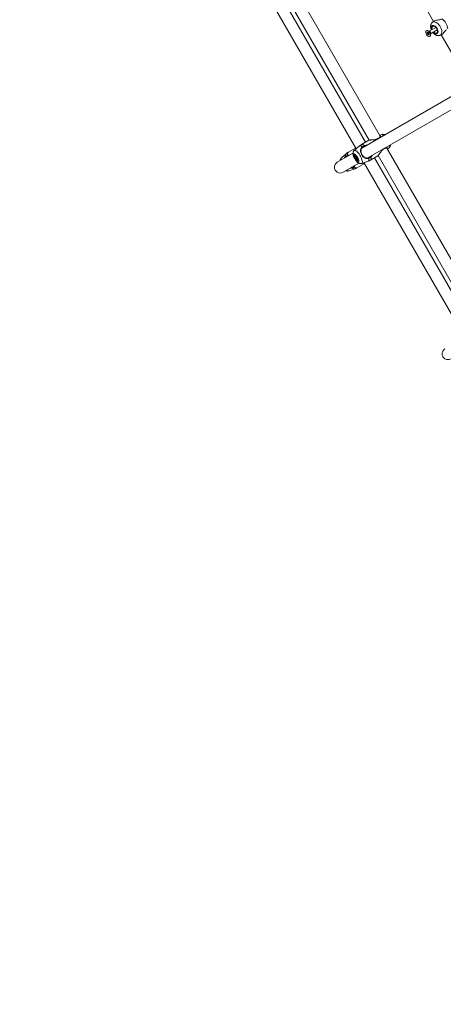
# Model space of a CAD drawing. Units: millimetres. Extents: x -5.9 to 42, y 0 to 29.8.
# Drawn here: x 8.2 to 8.9, y 12 to 13.9 of the extents above; entities that cross this region are included whole.
import ezdxf

# ---------------------------------------------------------------- set-up
doc = ezdxf.new("R2010")
doc.units = ezdxf.units.MM
doc.layers.add('LE_NORM', color=179, linetype='Continuous', lineweight=50)
doc.styles.add('SLDTEXTSTYLE0', font='TXT', dxfattribs={"width": 0.605})
doc.dimstyles.new('SLDDIMSTYLE0', dxfattribs={"dimtxt": 0.35, "dimasz": 0.3, "dimexe": 0, "dimexo": 0.0625, "dimgap": 0.0875, "dimtad": 1, "dimlfac": 75, "dimrnd": 1e-09, "dimzin": 12, "dimdsep": 46, "dimtxsty": 'SLDTEXTSTYLE0', "dimsah": 1, "dimcen": 0.09, "dimadec": 0, "dimazin": 3, "dimtfac": 1, "dimtofl": 0, "dimtmove": 0, "dimatfit": 3, "dimfxl": 0, "dimfrac": 2, "dimtolj": 1, "dimtzin": 12, "dimarcsym": 0})
doc.dimstyles.new('SLDDIMSTYLE2', dxfattribs={"dimtxt": 0.35, "dimasz": 0.3, "dimexe": 0, "dimexo": 0.0625, "dimgap": 0.0875, "dimtad": 1, "dimdec": 4, "dimlfac": 75, "dimzin": 12, "dimdsep": 46, "dimtxsty": 'SLDTEXTSTYLE0', "dimsah": 1, "dimcen": 0.09, "dimazin": 3, "dimtfac": 1, "dimtofl": 0, "dimtmove": 0, "dimatfit": 3, "dimfxl": 0, "dimfrac": 2, "dimtolj": 1, "dimtzin": 12, "dimarcsym": 0})

# ---------------------------------------------------------------- blocks, each defined once
blk = doc.blocks.new('_D')
at = {"layer": 'LE_NORM', "color": 7}
for p, q in [((2.4433, 15.2817), (2.4433, 4.6413)), ((16.2279, 12.9139), (16.2279, 4.6413)), ((16.2279, 4.7403), (2.4433, 4.7403))]:
    blk.add_line(p, q, dxfattribs=at)
for points in [[(2.4433, 4.7403), (2.7433, 4.6403), (2.7433, 4.8403)], [(16.2279, 4.7403), (15.9279, 4.8403), (15.9279, 4.6403)]]:
    blk.add_solid(points, dxfattribs=at)
at = {"layer": 'LE_NORM', "color": 7, "insert": (8.8972, 5.1915), "char_height": 0.35, "attachment_point": 1, "style": 'SLDTEXTSTYLE0'}
blk.add_mtext('1034', dxfattribs=at)
blk = doc.blocks.new('_D_3')
at = {"layer": 'LE_NORM', "color": 7}
for p, q in [((4.3376, 16.399), (1.2867, 14.6376)), ((1.3725, 14.6871), (6.4645, 5.8676)), ((12.5033, 9.3542), (6.3787, 5.8181))]:
    blk.add_line(p, q, dxfattribs=at)
for points in [[(1.3725, 14.6871), (1.4359, 14.3773), (1.6091, 14.4773)], [(6.4645, 5.8676), (6.4011, 6.1774), (6.2279, 6.0774)]]:
    blk.add_solid(points, dxfattribs=at)
at = {"layer": 'LE_NORM', "color": 7, "insert": (4.1448, 10.7878), "char_height": 0.35, "attachment_point": 1, "rotation": 300, "style": 'SLDTEXTSTYLE0'}
blk.add_mtext('764', dxfattribs=at)
blk = doc.blocks.new('_D_6')
at = {"layer": 'LE_NORM', "color": 7}
for p, q in [((7.8895, 21.5864), (17.0009, 21.4923)), ((16.7715, 8.8716), (16.9019, 21.4933)), ((10.2058, 8.9394), (16.8706, 8.8706))]:
    blk.add_line(p, q, dxfattribs=at)
for points in [[(16.9019, 21.4933), (16.7988, 21.1943), (16.9988, 21.1923)], [(16.7715, 8.8716), (16.8746, 9.1705), (16.6746, 9.1726)]]:
    blk.add_solid(points, dxfattribs=at)
at = {"layer": 'LE_NORM', "color": 7, "insert": (16.3822, 14.8583), "char_height": 0.35, "attachment_point": 1, "rotation": 89.4083, "style": 'SLDTEXTSTYLE0'}
blk.add_mtext('947', dxfattribs=at)
blk = doc.blocks.new('_D_7')
at = {"layer": 'LE_NORM', "color": 7}
for p, q in [((7.9126, 24.7858), (17.8089, 24.7858)), ((10.2058, 8.9394), (17.7267, 8.8617))]:
    blk.add_line(p, q, dxfattribs=at)
blk.add_arc((-1524.0716, 24.7858), 1541.7815, 359.4082553, 0, dxfattribs=at)
for points in [[(17.7099, 24.7858), (17.6099, 24.4858), (17.8099, 24.4858)], [(17.6277, 8.8628), (17.7307, 9.1617), (17.5307, 9.1638)]]:
    blk.add_solid(points, dxfattribs=at)
at = {"layer": 'LE_NORM', "color": 7, "insert": (17.2359, 16.388), "char_height": 0.35, "attachment_point": 1, "rotation": 89.7041, "style": 'SLDTEXTSTYLE0'}
blk.add_mtext('1147', dxfattribs=at)
blk = doc.blocks.new('_D_14')
at = {"layer": 'LE_NORM', "color": 7}
for p, q in [((4.4501, 15.2762), (4.4501, 5.4094)), ((13.6153, 12.9139), (13.6153, 5.4094)), ((4.4501, 5.5085), (13.6153, 5.5085))]:
    blk.add_line(p, q, dxfattribs=at)
for points in [[(4.4501, 5.5085), (4.7501, 5.4085), (4.7501, 5.6085)], [(13.6153, 5.5085), (13.3153, 5.6085), (13.3153, 5.4085)]]:
    blk.add_solid(points, dxfattribs=at)
at = {"layer": 'LE_NORM', "color": 7, "insert": (8.7038, 5.9597), "char_height": 0.35, "attachment_point": 1, "style": 'SLDTEXTSTYLE0'}
blk.add_mtext('687', dxfattribs=at)

msp = doc.modelspace()

# ---------------------------------------------------------------- linework, layer by layer
at = {"color": 7, "linetype": 'Continuous', "lineweight": 18}
for p, q in [((8.8255352, 13.6493239), (8.6381509, 13.9738832)), ((8.5955019, 13.9468426), (8.7807903, 13.6259137)), ((8.7982879, 13.6382735), (8.6149546, 13.9558161)), ((8.6216232, 13.9598433), (8.8051084, 13.6420376)), ((8.8724154, 13.9531586), (8.9246824, 13.8626294)), ((8.9245563, 13.8625774), (8.9223165, 13.8605437)), ((8.9136247, 13.8415049), (8.9144686, 13.8419922)), ((8.9166372, 13.8441409), (8.9145952, 13.8453047)), ((8.9164988, 13.8393109), (8.9159793, 13.839011)), ((8.9164796, 13.8392998), (8.9161448, 13.8396071)), ((8.9287649, 13.8515526), (8.9163387, 13.8443783)), ((8.9190692, 13.8375555), (8.9190823, 13.8399058)), ((8.9191387, 13.8395286), (8.9315649, 13.8467029)), ((8.9289278, 13.8516267), (8.9287649, 13.8515526)), ((8.9315649, 13.8467029), (8.9317105, 13.8468069)), ((8.9361273, 13.8366228), (8.9390353, 13.8375543)), ((8.9390821, 13.8376885), (8.9930601, 13.7441959)), ((9.0384209, 13.7699861), (8.7916689, 13.6275237)), ((8.8023758, 13.6090717), (9.04913, 13.7515354)), ((8.8287014, 13.6526307), (8.8254965, 13.651498)), ((8.8044819, 13.6418496), (8.790967, 13.6340467)), ((8.818239, 13.6438495), (8.8175995, 13.6436398)), ((8.8182518, 13.6438213), (8.8182496, 13.64382)), ((8.7749009, 13.6178428), (8.7458613, 13.6010767)), ((8.7628512, 13.6172849), (8.7536197, 13.609257)), ((8.7796795, 13.6275299), (8.7667417, 13.6200602)), ((8.7871184, 13.6313252), (8.7773905, 13.6230064)), ((8.8295213, 13.6236939), (8.8297572, 13.6238977)), ((8.8297407, 13.6239209), (8.8297392, 13.6239201)), ((8.8330601, 13.6265443), (8.8330667, 13.626548)), ((9.0255352, 13.3029138), (8.8381509, 13.627473)), ((8.8390557, 13.6259059), (8.8396657, 13.626142)), ((8.8399399, 13.6262955), (8.8425951, 13.6285661)), ((8.756528, 13.5826015), (8.785734, 13.5994636)), ((8.7665125, 13.6129997), (8.765506, 13.6129387)), ((8.7768328, 13.6101118), (8.7773299, 13.6104661)), ((8.7769093, 13.610156), (8.7768328, 13.6101118)), ((8.7769093, 13.610156), (8.7774398, 13.6105296)), ((8.7777244, 13.6147211), (8.7772057, 13.6143543)), ((8.7774398, 13.6105296), (8.7773299, 13.6104661)), ((8.7778654, 13.6135378), (8.7774072, 13.6132137)), ((8.7774431, 13.6103601), (8.7779385, 13.6107552)), ((8.7774893, 13.6095501), (8.7775195, 13.6095718)), ((8.7774893, 13.6095501), (8.77778, 13.6091211)), ((8.7779589, 13.6091424), (8.77778, 13.6091211)), ((8.7785838, 13.6105605), (8.7785414, 13.6103595)), ((8.7794392, 13.6140097), (8.7789205, 13.6136429)), ((8.778989, 13.607522), (8.7789454, 13.6072458)), ((8.7789454, 13.6072458), (8.7793027, 13.6066144)), ((8.7794167, 13.6111839), (8.7791857, 13.6110206)), ((8.7793027, 13.6066144), (8.779575, 13.6067391)), ((8.7794658, 13.6067042), (8.7793027, 13.6066144)), ((8.7793411, 13.6110682), (8.7794518, 13.6111431)), ((8.7793978, 13.6112312), (8.7793942, 13.6111681)), ((8.7798717, 13.6050696), (8.7804298, 13.6053244)), ((8.7798717, 13.6050696), (8.7799494, 13.6051144)), ((8.7799494, 13.6051144), (8.7805397, 13.6053879)), ((8.7800014, 13.6078872), (8.7801057, 13.6079496)), ((8.7804298, 13.6053244), (8.7805397, 13.6053879)), ((8.7806768, 13.6091534), (8.7808476, 13.6092652)), ((8.7815754, 13.6104253), (8.7821528, 13.6107222)), ((8.7815896, 13.6089624), (8.7821667, 13.6092282)), ((8.7816255, 13.606056), (8.7817656, 13.6061512)), ((8.7821601, 13.6080749), (8.7822712, 13.6081492)), ((8.7824855, 13.6075112), (8.7821601, 13.6080749)), ((8.7825423, 13.6087335), (8.7822369, 13.6085175)), ((8.7823276, 13.6085135), (8.7825522, 13.6086703)), ((8.7824855, 13.6075112), (8.7826639, 13.6075972)), ((8.7831068, 13.6092527), (8.782588, 13.6088859)), ((8.7826024, 13.6048098), (8.7828251, 13.6044242)), ((8.782634, 13.6049962), (8.7829915, 13.604377)), ((8.7826381, 13.6060844), (8.7830439, 13.6062942)), ((8.7828251, 13.6044242), (8.7829372, 13.6044711)), ((8.7828667, 13.6075747), (8.7832444, 13.6077487)), ((8.7829915, 13.604377), (8.7836236, 13.6047419)), ((8.7829915, 13.604377), (8.7835532, 13.6046339)), ((8.7829941, 13.6077234), (8.7830904, 13.6077681)), ((8.7836104, 13.6071635), (8.7830917, 13.6067967)), ((8.7834127, 13.6084198), (8.7832226, 13.6082854)), ((8.7833848, 13.6049569), (8.7839209, 13.6053182)), ((8.7833848, 13.6049569), (8.7836236, 13.6047419)), ((8.7834083, 13.5911927), (8.7963461, 13.5986623)), ((8.783413, 13.6084193), (8.7837523, 13.6086587)), ((8.7834777, 13.6066912), (8.7836655, 13.6067979)), ((8.7835532, 13.6046339), (8.7840205, 13.6049037)), ((8.7836236, 13.6047419), (8.7838965, 13.6048697)), ((8.7838947, 13.6070263), (8.7836751, 13.606871)), ((8.7836962, 13.605461), (8.7839453, 13.6055758)), ((8.7837153, 13.6057588), (8.7838608, 13.6058336)), ((8.7837686, 13.6051024), (8.7838065, 13.6051379)), ((8.783822, 13.6065081), (8.784526, 13.6059083)), ((8.7840041, 13.6063529), (8.7838405, 13.6062372)), ((8.7839209, 13.6053182), (8.7839824, 13.6052628)), ((8.7839859, 13.6052654), (8.7839707, 13.6052546)), ((8.7839904, 13.6069555), (8.7845674, 13.6072213)), ((8.7840655, 13.6061573), (8.784559, 13.6057366)), ((8.7842198, 13.6048729), (8.7847968, 13.6051388)), ((8.7842434, 13.6054647), (8.7848229, 13.6057551)), ((8.7845359, 13.6059037), (8.7851129, 13.6061695)), ((8.784567, 13.6057141), (8.785144, 13.60598)), ((8.7848103, 13.6058262), (8.7848229, 13.6057551)), ((8.7850467, 13.606139), (8.785099, 13.6060945)), ((8.7912842, 13.5989418), (8.8033524, 13.603207)), ((8.7955019, 13.6004324), (8.9807903, 13.2795035)), ((8.8076337, 13.6051792), (8.8211486, 13.612982)), ((8.9982879, 13.2918633), (8.8149546, 13.6094059)), ((8.8216232, 13.6134331), (9.0051084, 13.2956274)), ((8.7674915, 13.5852304), (8.7790596, 13.5892111)), ((8.7766231, 13.5936833), (8.7772116, 13.5945432))]:
    msp.add_line(p, q, dxfattribs=at)
at = {"color": 8, "linetype": 'Continuous', "lineweight": 18}
for p, q in [((8.8183658, 13.6436554), (8.8176508, 13.6434823)), ((8.8183658, 13.6436554), (8.8188245, 13.643202)), ((8.7979133, 13.631129), (8.7965738, 13.6308757)), ((8.8293834, 13.6237913), (8.8296545, 13.6241029)), ((8.8294912, 13.6247268), (8.8296545, 13.6241029)), ((8.8296545, 13.6241029), (8.8309476, 13.6251533)), ((8.7826024, 13.6048098), (8.7827068, 13.6048701)), ((8.783677, 13.6068722), (8.783891, 13.6070235)), ((8.7838531, 13.6067961), (8.7843289, 13.6071115)), ((8.7840655, 13.6061573), (8.7841596, 13.6062205)), ((8.8076909, 13.6116203), (8.8086172, 13.6126752))]:
    msp.add_line(p, q, dxfattribs=at)
at = {"color": 8, "linetype": 'Continuous', "lineweight": 18, "flags": 128}
for points in [[(8.9226165, 13.854775), (8.9217406, 13.8539997), (8.9211456, 13.8528616), (8.9208634, 13.8514221), (8.9209093, 13.8497588), (8.9212808, 13.8479614), (8.9214757, 13.8473442)], [(8.9222977, 13.8605266), (8.9231168, 13.8611287), (8.9245056, 13.8616569), (8.926084, 13.8617567), (8.9277984, 13.8614246), (8.9295903, 13.860672), (8.9313987, 13.8595246), (8.9331621, 13.8580213), (8.9348204, 13.8562134), (8.936317, 13.8541624), (8.9376011, 13.8519383), (8.938629, 13.8496166), (8.9393655, 13.8472766), (8.9397857, 13.8449978), (8.9398753, 13.8428579), (8.9396311, 13.8409298), (8.9390615, 13.8392791), (8.9381859, 13.837962), (8.9370341, 13.8370234), (8.9361036, 13.8366153)], [(8.9242757, 13.8424944), (8.9253877, 13.8413669), (8.9267913, 13.8403139), (8.9282035, 13.8396359), (8.929548, 13.8393696), (8.9307524, 13.8395292), (8.9317518, 13.8401062), (8.9324922, 13.8410694), (8.9329338, 13.842367), (8.9330528, 13.8439289), (8.9328427, 13.845671), (8.9323148, 13.8474994), (8.9314977, 13.8493155), (8.9304354, 13.8510213), (8.9291851, 13.8525249), (8.9278142, 13.8537454), (8.9263967, 13.8546167), (8.925009, 13.8550921), (8.9237259, 13.8551458), (8.9226165, 13.854775), (8.9226165, 13.854775)], [(8.9187286, 13.8433457), (8.9193066, 13.8424202), (8.9196458, 13.8414236), (8.9196948, 13.8405077), (8.9194459, 13.8398119), (8.9191323, 13.8395249)], [(8.790967, 13.6340467), (8.7919467, 13.6342803), (8.7931801, 13.6340077), (8.7946247, 13.6332385), (8.7962307, 13.631999)], [(8.7771869, 13.6104279), (8.7770585, 13.6107345), (8.7764601, 13.6124009), (8.7761027, 13.6138844), (8.7760058, 13.615105), (8.7761744, 13.6159969), (8.7765994, 13.616512)], [(8.7765994, 13.616512), (8.7772581, 13.6166225), (8.7781148, 13.6163226), (8.7791233, 13.6156283), (8.7802294, 13.6145771), (8.7813733, 13.6132257), (8.7824935, 13.6116469), (8.7835294, 13.6099259), (8.7844254, 13.6081553), (8.7851329, 13.6064307), (8.7856141, 13.6048451), (8.7858427, 13.6034838), (8.7858067, 13.6024204), (8.7855078, 13.6017121), (8.7849623, 13.6013971), (8.7841995, 13.6014925), (8.7832605, 13.601993), (8.782196, 13.6028716), (8.7810633, 13.6040811), (8.7801932, 13.6051837)], [(8.7773869, 13.6230033), (8.7775981, 13.6231534), (8.77841, 13.6233485), (8.7794313, 13.6231266), (8.7806271, 13.6224951), (8.7819567, 13.6214756), (8.7833748, 13.6201028), (8.7848332, 13.6184235), (8.7862822, 13.6164947), (8.7876724, 13.6143823), (8.7889565, 13.6121582), (8.7900908, 13.609898), (8.7910366, 13.6076788), (8.7917618, 13.6055761), (8.7922416, 13.6036616), (8.7924597, 13.6020003), (8.7924087, 13.600649), (8.7920903, 13.5996536), (8.7915153, 13.599048), (8.7912767, 13.5989391)], [(8.7871184, 13.6313252), (8.787361, 13.631497), (8.7882722, 13.6317252), (8.7894124, 13.6314995), (8.7907454, 13.630827), (8.792229, 13.629729)], [(8.8045255, 13.608431), (8.8047345, 13.6065971), (8.8046504, 13.6051064), (8.8042758, 13.6040061), (8.8036225, 13.6033312), (8.8033524, 13.603207)], [(8.8084921, 13.6107615), (8.8087625, 13.608751), (8.8087065, 13.6071153), (8.8083258, 13.6059108), (8.8076337, 13.6051792)]]:
    msp.add_lwpolyline(points, dxfattribs=at)
at = {"color": 7, "linetype": 'Continuous', "lineweight": 18, "flags": 128}
for points in [[(8.9232823, 13.8536218), (8.9224644, 13.8528611), (8.9219522, 13.8517194), (8.9217804, 13.8502746), (8.9219609, 13.8486251), (8.9221822, 13.8477521)], [(8.9249822, 13.8429023), (8.9256276, 13.8422742), (8.9269659, 13.8412931), (8.928303, 13.8407194), (8.9295479, 13.8405922), (8.9306156, 13.8409201), (8.9314335, 13.8416809), (8.9319457, 13.8428225), (8.9321174, 13.8442674), (8.9319369, 13.8459169), (8.9314165, 13.8476587), (8.9305916, 13.8493741), (8.9295185, 13.8509462), (8.9282703, 13.8522678), (8.926932, 13.8532488), (8.9255949, 13.8538225), (8.92435, 13.8539498), (8.9232823, 13.8536218), (8.9232823, 13.8536218)], [(8.916868, 13.8432877), (8.9178547, 13.8418112), (8.918582, 13.8402018), (8.918991, 13.8385899), (8.9190485, 13.8371062), (8.9187499, 13.8358709), (8.9181193, 13.8349839), (8.9172079, 13.8345173), (8.9160894, 13.8345087), (8.9148546, 13.8349589), (8.9136034, 13.8358314), (8.9124371, 13.8370556), (8.9114504, 13.8385322), (8.9107231, 13.8401416), (8.9103141, 13.8417534), (8.9102566, 13.8432371), (8.9105552, 13.8444725), (8.9111858, 13.8453594), (8.9120972, 13.845826), (8.9132157, 13.8458346), (8.9144505, 13.8453844), (8.9157018, 13.8445119), (8.916868, 13.8432877)], [(8.9137216, 13.8388622), (8.9144069, 13.8381912), (8.9151296, 13.8378216), (8.9157797, 13.8378098), (8.9162582, 13.8381576), (8.9164922, 13.838812), (8.9164462, 13.8396734), (8.9161271, 13.8406106), (8.9155835, 13.8414811), (8.9148982, 13.8421522), (8.9141755, 13.8425217), (8.9135254, 13.8425335), (8.913047, 13.8421858), (8.9128129, 13.8415314), (8.9128589, 13.8406699), (8.913178, 13.8397327), (8.9137216, 13.8388622)], [(8.915727, 13.837859), (8.9159291, 13.8378961), (8.9160418, 13.837938)], [(8.9164618, 13.8394687), (8.9163063, 13.8395245), (8.9161448, 13.8396071)], [(8.7798156, 13.6113802), (8.7795415, 13.6120009), (8.779198, 13.6126249), (8.7788096, 13.613208), (8.7784039, 13.6137086), (8.7780095, 13.6140914), (8.7776547, 13.6143291), (8.7773645, 13.6144047), (8.7771595, 13.6143131)], [(8.7782753, 13.6126885), (8.7780631, 13.6129201), (8.7778614, 13.6130952), (8.7776796, 13.6132057), (8.7775265, 13.6132463), (8.7774091, 13.6132151), (8.7773331, 13.6131135), (8.777302, 13.6129465), (8.7773173, 13.6127217)], [(8.7815754, 13.6104253), (8.7813146, 13.6110998), (8.7809536, 13.6118021), (8.7805263, 13.6124664), (8.7800726, 13.6130305), (8.779635, 13.6134416), (8.7792545, 13.6136612), (8.7789667, 13.6136688), (8.7787986, 13.6134637)], [(8.7793205, 13.6113802), (8.779051, 13.6113822), (8.7788776, 13.6112114), (8.7788124, 13.6108796), (8.7788596, 13.6104097), (8.7790162, 13.6098339), (8.7792713, 13.6091918), (8.7796074, 13.6085277), (8.7800014, 13.6078872)], [(8.7793411, 13.6110682), (8.7791517, 13.6109918), (8.7790489, 13.6107743), (8.7790395, 13.61043), (8.7791241, 13.6099816), (8.7792972, 13.6094588), (8.7795472, 13.6088962), (8.7798577, 13.6083309), (8.7802081, 13.6078002)], [(8.7793205, 13.6113802), (8.779759, 13.6105759), (8.7802693, 13.6098514), (8.7807865, 13.6092989), (8.7812447, 13.6089888), (8.7815855, 13.6089605), (8.7817657, 13.6092177), (8.7817621, 13.6097276), (8.7815754, 13.6104253)], [(8.7821528, 13.6107222), (8.7818772, 13.611431), (8.7814947, 13.6121675), (8.781043, 13.6128593), (8.7805666, 13.613438), (8.7801126, 13.6138466), (8.7797256, 13.6140447), (8.779444, 13.6140129), (8.7794392, 13.6140097)], [(8.7821667, 13.6092282), (8.782168, 13.6092288), (8.7823478, 13.6094945), (8.7823425, 13.610014), (8.7821528, 13.6107222)], [(8.7832167, 13.6082808), (8.7830698, 13.6085215), (8.7829092, 13.6087221), (8.7827572, 13.6088545), (8.7826353, 13.6089002), (8.7825605, 13.6088527), (8.7825432, 13.6087188), (8.782586, 13.6085172), (8.7826827, 13.6082761)], [(8.7830131, 13.6064173), (8.7830661, 13.6062113), (8.7831752, 13.6059715), (8.7833207, 13.6057412), (8.7834766, 13.6055618), (8.7836147, 13.6054656), (8.7837101, 13.6054698), (8.7837458, 13.6055738), (8.7837153, 13.6057588)], [(8.7837437, 13.6054829), (8.7838257, 13.6053988), (8.7839209, 13.6053182)], [(8.7837686, 13.6051024), (8.7839156, 13.604972), (8.7840478, 13.6048902), (8.7841585, 13.6048611), (8.7842421, 13.6048864), (8.7842941, 13.6049646), (8.784312, 13.6050917), (8.7842948, 13.6052614), (8.7842434, 13.6054647)], [(8.7840655, 13.6061573), (8.7839803, 13.6062194), (8.7839073, 13.6062486), (8.7838506, 13.6062432), (8.7838134, 13.6062035), (8.7837976, 13.6061317), (8.7838043, 13.6060319), (8.783833, 13.6059096), (8.7838821, 13.6057716)], [(8.784526, 13.6059083), (8.7845303, 13.6059049), (8.7845339, 13.6059035), (8.7845365, 13.6059041), (8.7845379, 13.6059067), (8.784538, 13.6059111), (8.7845367, 13.605917), (8.7845342, 13.6059238), (8.7845307, 13.6059311)]]:
    msp.add_lwpolyline(points, dxfattribs=at)
at = {"color": 7, "linetype": 'Continuous', "lineweight": 18}
for centre, radius, start, end in [((8.9253862, 13.8463687), 0.0256681, 5.5077755, 54.4922245), ((8.9142919, 13.8414657), 0.0013511, 130.5952972, 185.0198178), ((8.916996, 13.8415313), 0.0040541, 182.598396, 219.5738556), ((8.9158986, 13.8402767), 0.0024238, 213.2281193, 265.9414593), ((8.9172563, 13.8418208), 0.0023493, 184.1136484, 201.7596749), ((8.9176254, 13.8418855), 0.0027172, 200.1407519, 236.9816753), ((8.7916355, 13.6286202), 0.0012577, 7.1449515, 61.8428313), ((8.7932712, 13.6304809), 0.0033261, 6.8170958, 27.1569587), ((8.7511946, 13.5918391), 0.0106667, 120, 300), ((8.7575851, 13.6057924), 0.0052657, 138.8557701, 190.2656554), ((8.7623733, 13.612095), 0.0009408, 188.5720077, 269.2231516), ((8.7655543, 13.6136582), 0.0007212, 160.8611046, 266.1598755), ((8.748173, 13.5894016), 0.0353595, 26.302108, 35.8526516), ((8.748582, 13.5896376), 0.0349778, 26.2619325, 35.9169846), ((8.7751402, 13.6117307), 0.0032781, 16.9876391, 51.9766996), ((8.775905, 13.6104424), 0.0026813, 2.5235846, 58.2175079), ((8.7779924, 13.6105904), 0.0005956, 202.7510736, 337.1908011), ((8.7767979, 13.609917), 0.0007827, 332.0487126, 34.4791662), ((8.7778189, 13.6132803), 0.0014439, 21.6459805, 93.752), ((8.7790403, 13.6119082), 0.0015947, 226.3021697, 252.0251171), ((8.7772039, 13.6075248), 0.001785, 359.908504, 64.9810055), ((8.7777705, 13.6116718), 0.0020658, 351.8857246, 60.1548368), ((8.7865338, 13.6146623), 0.0080407, 206.5513857, 223.2462445), ((8.7794951, 13.6053565), 0.001348, 27.9302965, 91.2442827), ((8.7489861, 13.5898565), 0.0351689, 26.2073466, 28.8670304), ((8.7853463, 13.6109918), 0.0061812, 210.150808, 232.9893916), ((8.78523, 13.6111692), 0.0060473, 213.8557437, 231.660738), ((8.7835226, 13.6115078), 0.0036935, 219.6026027, 248.351915), ((8.785478, 13.6102978), 0.006445, 221.968273, 245.6923487), ((8.7782149, 13.6026074), 0.0050234, 28.3944167, 49.4783907), ((8.7783021, 13.6024447), 0.0049078, 28.8102764, 47.3779858), ((8.7841248, 13.611749), 0.0036325, 228.6088814, 240.4963013), ((8.7828911, 13.6081862), 0.0006517, 149.8453458, 255.387987), ((8.7820812, 13.6077609), 0.000792, 40.5839996, 71.8717369), ((8.784493, 13.6070044), 0.0020705, 165.8308283, 206.3817428), ((8.7851249, 13.6069204), 0.0026236, 198.582815, 228.4520563), ((8.7827635, 13.607794), 0.0002412, 261.2455455, 342.9794885), ((8.783248, 13.60655), 0.0002697, 31.5760772, 209.4631496), ((8.7830256, 13.6067959), 0.0009281, 9.4714977, 91.9427327), ((8.7849706, 13.6073802), 0.0019727, 172.3343445, 197.3107777), ((8.7830046, 13.6084939), 0.0007656, 12.4297765, 82.3313667), ((8.7830084, 13.6073046), 0.0009982, 339.1078883, 77.9545499), ((8.7871631, 13.6071338), 0.0037119, 186.8483522, 201.7422685), ((8.7837182, 13.6069654), 0.0002255, 64.8702287, 118.5458958), ((8.7840641, 13.6068154), 0.0003913, 171.6645414, 231.7651002), ((8.7837062, 13.6066979), 0.0001767, 33.7530934, 99.5017004), ((8.7834955, 13.6075633), 0.0011251, 342.3067244, 76.8090936), ((8.7836791, 13.6054618), 0.0003703, 283.9858322, 56.7690818), ((8.7806415, 13.6035821), 0.0045436, 31.1303697, 45.0209772), ((8.7843915, 13.6056055), 0.0002043, 32.3085912, 223.548832), ((8.7810788, 13.6038373), 0.0046887, 31.0904333, 45.021247), ((8.7845557, 13.6057242), 0.0000128, 311.5251269, 75.0510367), ((8.7843767, 13.6054652), 0.000532, 322.1497631, 33.0110164), ((8.7850364, 13.6061997), 0.0000823, 338.4935371, 45.5914416), ((8.7850255, 13.6059995), 0.0001202, 350.6566332, 52.2852266), ((8.8032685, 13.6084714), 0.0012577, 358.1571687, 52.8550485), ((8.8056977, 13.6089576), 0.0033261, 32.8430413, 53.1829042), ((8.7664737, 13.5903968), 0.0052657, 229.7343446, 281.1442299), ((8.7743261, 13.5913922), 0.0009408, 150.7768484, 231.4279923), ((8.7772703, 13.5933654), 0.0007212, 153.8401245, 259.1388954), ((8.9511946, 13.2454289), 0.0106667, 120, 300)]:
    msp.add_arc(centre, radius, start, end, dxfattribs=at)
at = {"color": 8, "linetype": 'Continuous', "lineweight": 18}
for centre, radius, start, end in [((8.9169355, 13.8424766), 0.0019926, 25.8588935, 107.4840002), ((8.9139345, 13.8397571), 0.00515, 1.6549756, 58.3450244), ((8.8291087, 13.6481021), 0.0045469, 41.3973243, 95.1397496), ((8.8181269, 13.6436134), 0.0002426, 9.9688333, 58.98977), ((8.822282, 13.6451222), 0.0002819, 43.497984, 108.5195627), ((8.7674863, 13.6132093), 0.0061721, 138.675621, 191.7279825), ((8.770817, 13.6154591), 0.0061464, 131.5320562, 194.7455046), ((8.8295036, 13.62392), 0.0002371, 0.2230498, 50.4786141), ((8.8328849, 13.6267609), 0.00028, 310.4879881, 16.6355646), ((8.8388769, 13.6311832), 0.0045469, 324.8602504, 18.6026757), ((8.7778476, 13.595263), 0.0061721, 228.2720175, 281.324379), ((8.7814613, 13.5970226), 0.0061464, 225.2544954, 288.4679438)]:
    msp.add_arc(centre, radius, start, end, dxfattribs=at)
at = {"color": 7, "linetype": 'Continuous', "lineweight": 18}
for points, knots in [([(8.9222931, 13.8605002), (8.9219054, 13.8601103), (8.921093, 13.8592931), (8.9202172, 13.8577488), (8.9195923, 13.8559964), (8.9192788, 13.8540592), (8.9192756, 13.851956), (8.9196277, 13.8497352), (8.920085, 13.8479963), (8.9205099, 13.84705), (8.9206039, 13.8468408)], [0, 0, 0, 0, 0.1157399815, 0.2425721074, 0.3724551446, 0.5085999393, 0.6526797478, 0.8033436644, 0.9565293516, 1, 1, 1, 1]), ([(8.9395464, 13.866931), (8.9388705, 13.8665763), (8.9381717, 13.8662095), (8.9363229, 13.8656649), (8.9338318, 13.8651778), (8.9301588, 13.8646456), (8.9269196, 13.8638799), (8.9250241, 13.8631141), (8.9246607, 13.86261), (8.924603, 13.8625299)], [0, 0, 0, 0, 0.130144379, 0.134572286, 0.315479587, 0.536644102, 0.747094236, 0.959821089, 1, 1, 1, 1]), ([(8.9138341, 13.8425283), (8.9138387, 13.8423709), (8.9138485, 13.8420343), (8.913785, 13.841535), (8.9134141, 13.8414137), (8.9131263, 13.8414301), (8.9129795, 13.841401), (8.9129497, 13.8413729), (8.9129472, 13.8413555), (8.912946, 13.8413475)], [0, 0, 0, 0, 0.215902343, 0.46162776, 0.707353178, 0.923255521, 0.973925395, 0.988024477, 1, 1, 1, 1]), ([(8.912946, 13.8413475), (8.9129464, 13.8413424), (8.9129474, 13.8413279), (8.9129578, 13.8412994), (8.9129767, 13.8412637), (8.9130187, 13.8411988), (8.9131471, 13.8410351), (8.9133727, 13.8407697), (8.9136564, 13.8403837), (8.9138508, 13.8398405), (8.9138347, 13.8394356), (8.9138237, 13.8391424), (8.9138372, 13.8390221), (8.9138551, 13.8389719), (8.913866, 13.838956), (8.9138711, 13.8389485)], [0, 0, 0, 0, 0.006232295, 0.017772147, 0.031677709, 0.048364479, 0.098405399, 0.252506538, 0.42558, 0.593984322, 0.846925304, 0.943859678, 0.980024215, 0.990644786, 1, 1, 1, 1]), ([(8.9138711, 13.8389485), (8.9138788, 13.8389407), (8.9138958, 13.8389233), (8.9139344, 13.8389077), (8.9140228, 13.8388967), (8.9142396, 13.8389289), (8.9145426, 13.8389724), (8.914962, 13.8387461), (8.9152684, 13.8383912), (8.9154867, 13.8381008), (8.9156246, 13.8379293), (8.9156847, 13.8378754), (8.9157108, 13.8378597), (8.9157232, 13.8378592), (8.915727, 13.837859)], [0, 0, 0, 0, 0.012047401, 0.026509184, 0.056164879, 0.153105701, 0.406063504, 0.574479026, 0.747563999, 0.901675386, 0.96271719, 0.979959449, 0.99376729, 1, 1, 1, 1]), ([(8.9150744, 13.8409499), (8.9149799, 13.8411294), (8.9147986, 13.8414742), (8.9145248, 13.8417607), (8.9144037, 13.8419274), (8.9143898, 13.8419466)], [0, 0, 0, 0, 0.490126523, 0.941256802, 1, 1, 1, 1]), ([(8.9161448, 13.8396071), (8.9160809, 13.8396368), (8.9158461, 13.8397456), (8.9155838, 13.839704), (8.9153648, 13.8396738), (8.9152731, 13.8396841), (8.9152348, 13.8397056), (8.9152136, 13.8397258), (8.9151961, 13.839757), (8.9151815, 13.8398065), (8.9151687, 13.8399238), (8.9151797, 13.840212), (8.9151955, 13.8405617), (8.9151002, 13.8408669), (8.9150744, 13.8409499)], [0, 0, 0, 0, 0.094382564, 0.347068968, 0.443905781, 0.480033919, 0.4906438, 0.499989599, 0.512024074, 0.526470341, 0.556094219, 0.652931032, 0.905617436, 1, 1, 1, 1]), ([(8.915727, 13.837859), (8.915733, 13.837861), (8.9157459, 13.8378653), (8.9157654, 13.8379064), (8.9157788, 13.8381027), (8.91575, 13.8384836), (8.9158201, 13.8389816), (8.9161651, 13.8390892), (8.9163911, 13.839096), (8.9164822, 13.8390988)], [0, 0, 0, 0, 0.0126037148, 0.0274423823, 0.0807702115, 0.3079979943, 0.5666132599, 0.8252285255, 1, 1, 1, 1]), ([(8.9234089, 13.841994), (8.9235999, 13.8417351), (8.9242793, 13.8408141), (8.9256773, 13.8394612), (8.9275091, 13.8380517), (8.9294225, 13.8370356), (8.9313201, 13.8364053), (8.9331954, 13.8361707), (8.9348029, 13.8362396), (8.9357245, 13.8365389), (8.936071, 13.8366515)], [0, 0, 0, 0, 0.061046458, 0.217170885, 0.377092439, 0.523643348, 0.663459941, 0.795982812, 0.923275067, 1, 1, 1, 1]), ([(8.9390004, 13.8376513), (8.9394338, 13.8378021), (8.9403978, 13.8381373), (8.9423101, 13.8399364), (8.9445398, 13.8425055), (8.9466656, 13.8453185), (8.9483275, 13.8468443), (8.948973, 13.8474369)], [0, 0, 0, 0, 0.170594578, 0.379388205, 0.594544154, 0.842498802, 1, 1, 1, 1]), ([(8.8342379, 13.652101), (8.8338316, 13.6522963), (8.8329981, 13.6526969), (8.8315683, 13.6529958), (8.8300968, 13.6530261), (8.8291698, 13.6527519), (8.8287354, 13.6526234)], [0, 0, 0, 0, 0.2515605413, 0.5160833443, 0.7732583756, 1, 1, 1, 1]), ([(8.7909912, 13.633999), (8.7904467, 13.633697), (8.7890676, 13.6329325), (8.7878583, 13.6319183), (8.7871265, 13.6313046)], [0, 0, 0, 0, 0.394871964, 1, 1, 1, 1]), ([(8.8176508, 13.6434823), (8.8172303, 13.6433724), (8.8161265, 13.6430839), (8.8136243, 13.6428009), (8.8108567, 13.6426519), (8.8082717, 13.6425233), (8.8062584, 13.6423344), (8.8048338, 13.6421041), (8.8045787, 13.6418428), (8.8045211, 13.6417838)], [0, 0, 0, 0, 0.076258103, 0.200214445, 0.443067794, 0.586291224, 0.734777134, 0.940110261, 1, 1, 1, 1]), ([(8.8206185, 13.6446941), (8.8205018, 13.6446427), (8.8197967, 13.6443317), (8.8189761, 13.6440414), (8.818278, 13.6438312), (8.8182513, 13.6438231)], [0, 0, 0, 0, 0.160228752, 0.967916619, 1, 1, 1, 1]), ([(8.8221902, 13.6453928), (8.8221319, 13.6453624), (8.821657, 13.6451156), (8.8211038, 13.6448911), (8.8206185, 13.6446941)], [0, 0, 0, 0, 0.1228038465, 1, 1, 1, 1]), ([(8.8256928, 13.6503927), (8.8256891, 13.6503964), (8.8256421, 13.6504429), (8.8257448, 13.6501813), (8.8256444, 13.6496159), (8.8253769, 13.6487212), (8.8248209, 13.6476526), (8.8239766, 13.6466224), (8.8231009, 13.6458605), (8.8224108, 13.6455301), (8.8221668, 13.6454133)], [0, 0, 0, 0, 0.011484572, 0.14655821, 0.282512659, 0.448449183, 0.630977258, 0.786845411, 0.924632589, 1, 1, 1, 1]), ([(8.8246668, 13.6508282), (8.8250165, 13.6511664), (8.8255259, 13.651659), (8.8257332, 13.6514742), (8.8257982, 13.6514163)], [0, 0, 0, 0, 0.686564254, 1, 1, 1, 1]), ([(8.7667716, 13.6200176), (8.7663978, 13.6198154), (8.7650852, 13.6191057), (8.7637639, 13.6181472), (8.7629121, 13.61732), (8.7628252, 13.6172357)], [0, 0, 0, 0, 0.263430034, 0.924889829, 1, 1, 1, 1]), ([(8.7774075, 13.622971), (8.7772965, 13.6228907), (8.7767789, 13.6225163), (8.7761218, 13.6215934), (8.7754821, 13.6203212), (8.7751336, 13.6189551), (8.7750173, 13.617491), (8.7751413, 13.6158245), (8.7755532, 13.6139133), (8.7761734, 13.611993), (8.7767422, 13.6107316), (8.7769758, 13.6102137)], [0, 0, 0, 0, 0.028425494, 0.132450789, 0.232957853, 0.335168447, 0.445490647, 0.573320492, 0.727639425, 0.888168181, 1, 1, 1, 1]), ([(8.7791164, 13.6268766), (8.7791196, 13.6270133), (8.7791249, 13.6272388), (8.7795495, 13.6273996), (8.7797165, 13.6274628)], [0, 0, 0, 0, 0.6067153008, 1, 1, 1, 1]), ([(8.7804225, 13.6255992), (8.7804078, 13.6256065), (8.7801607, 13.6257296), (8.7800165, 13.6259287), (8.7799983, 13.6259637), (8.7799945, 13.6259711)], [0, 0, 0, 0, 0.04745077, 0.799644127, 1, 1, 1, 1]), ([(8.8045255, 13.608431), (8.8035209, 13.6081766), (8.8024912, 13.6079157), (8.8005503, 13.607929), (8.7984653, 13.6083239), (8.7956053, 13.6099111), (8.7928852, 13.612555), (8.7907893, 13.6157986), (8.7894799, 13.6192203), (8.7889622, 13.6226371), (8.7893816, 13.6257196), (8.7906072, 13.6281501), (8.7917896, 13.6293012), (8.792229, 13.629729)], [0, 0, 0, 0, 0.092886944, 0.095220399, 0.190556396, 0.307107467, 0.418012186, 0.530116709, 0.630233871, 0.733401785, 0.852296773, 0.9450985, 1, 1, 1, 1]), ([(8.7928834, 13.6287766), (8.7924665, 13.6283747), (8.7913486, 13.6272968), (8.7901686, 13.6250495), (8.7897228, 13.6222242), (8.7901418, 13.6191064), (8.7913031, 13.615994), (8.7932145, 13.6130545), (8.7957161, 13.6106881), (8.7983635, 13.6092919), (8.8009948, 13.6088422), (8.8029087, 13.6091041), (8.8038708, 13.609422), (8.8040279, 13.6094739)], [0, 0, 0, 0, 0.056078099, 0.150373283, 0.269957111, 0.372306227, 0.470476463, 0.580042721, 0.689447708, 0.806098203, 0.902618633, 0.984103986, 1, 1, 1, 1]), ([(8.792229, 13.629729), (8.793269, 13.6304821), (8.7945185, 13.6313869), (8.7959847, 13.6319111), (8.7962307, 13.631999)], [0, 0, 0, 0, 0.832273593, 1, 1, 1, 1]), ([(8.7965738, 13.6308757), (8.7963471, 13.6307938), (8.7949961, 13.6303058), (8.793843, 13.6294712), (8.7928834, 13.6287766)], [0, 0, 0, 0, 0.167793848, 1, 1, 1, 1]), ([(8.8211094, 13.6130478), (8.8213404, 13.6131884), (8.8218833, 13.6135189), (8.8231642, 13.6152358), (8.8248943, 13.6178504), (8.8268328, 13.6210158), (8.8286055, 13.6229448), (8.8293834, 13.6237913)], [0, 0, 0, 0, 0.143769918, 0.337922783, 0.550788372, 0.802895202, 1, 1, 1, 1]), ([(8.829743, 13.6239184), (8.8298269, 13.6239955), (8.8302243, 13.6243606), (8.8306298, 13.6246863), (8.8309496, 13.6249432)], [0, 0, 0, 0, 0.21103772, 1, 1, 1, 1]), ([(8.8309496, 13.6249432), (8.8311755, 13.6251355), (8.8318891, 13.6257429), (8.8325907, 13.6262175), (8.8330703, 13.6265419)], [0, 0, 0, 0, 0.316583157, 1, 1, 1, 1]), ([(8.8330779, 13.6265094), (8.8333003, 13.626681), (8.8335429, 13.6268682), (8.833783, 13.6269597), (8.833803, 13.6269673)], [0, 0, 0, 0, 0.916629786, 1, 1, 1, 1]), ([(8.833803, 13.6269673), (8.8341976, 13.6271391), (8.8350411, 13.6275065), (8.8362822, 13.6276776), (8.8375031, 13.6276513), (8.8384634, 13.6274264), (8.8390271, 13.6272203), (8.8391682, 13.6270017), (8.8391558, 13.6270697), (8.8391552, 13.627073)], [0, 0, 0, 0, 0.143695515, 0.30721914, 0.488587913, 0.690902364, 0.854208907, 0.992833431, 1, 1, 1, 1]), ([(8.8426026, 13.6286375), (8.8427744, 13.6287708), (8.8433386, 13.6292087), (8.8440056, 13.6302077), (8.844581, 13.6314969), (8.8448601, 13.6326529), (8.8448813, 13.6333558), (8.8448892, 13.6336169)], [0, 0, 0, 0, 0.109267546, 0.358823354, 0.602236522, 0.852271471, 1, 1, 1, 1]), ([(8.753641, 13.609237), (8.7535587, 13.6091776), (8.7530389, 13.6088023), (8.7523339, 13.6078468), (8.7515993, 13.6064571), (8.7512048, 13.6051875), (8.7511366, 13.6043894), (8.7511126, 13.6041086)], [0, 0, 0, 0, 0.050276319, 0.317821916, 0.581188697, 0.852628068, 1, 1, 1, 1]), ([(8.7588941, 13.6086012), (8.7593072, 13.6093209), (8.7600438, 13.6106045), (8.761016, 13.6115426), (8.7614431, 13.6119547)], [0, 0, 0, 0, 0.560727998, 1, 1, 1, 1]), ([(8.7623606, 13.6111543), (8.761941, 13.6107941), (8.7615183, 13.6104314), (8.7611864, 13.6099269), (8.761184, 13.6099233)], [0, 0, 0, 0, 0.992815225, 1, 1, 1, 1]), ([(8.7614431, 13.6119547), (8.7623592, 13.6126363), (8.7634599, 13.6134552), (8.76467, 13.6138315), (8.764873, 13.6138946)], [0, 0, 0, 0, 0.8322735927, 1, 1, 1, 1]), ([(8.765506, 13.6129387), (8.7653202, 13.6128804), (8.764213, 13.6125332), (8.763202, 13.6117806), (8.7623606, 13.6111543)], [0, 0, 0, 0, 0.167793848, 1, 1, 1, 1]), ([(8.779612, 13.6055204), (8.7799831, 13.6049888), (8.7807911, 13.6038314), (8.7821532, 13.6022499), (8.7836537, 13.6008089), (8.7851592, 13.5997245), (8.7866642, 13.5989987), (8.7881424, 13.598599), (8.7896485, 13.5985644), (8.7907239, 13.5986905), (8.791218, 13.598928), (8.7912526, 13.5989446)], [0, 0, 0, 0, 0.121525158, 0.264561136, 0.416251742, 0.566209521, 0.682050785, 0.788196867, 0.890818671, 0.992368028, 1, 1, 1, 1]), ([(8.7838065, 13.6051379), (8.783807, 13.6051382), (8.7838092, 13.6051399), (8.7838189, 13.605147), (8.7838582, 13.6051751), (8.7839109, 13.6052123), (8.7839563, 13.6052442), (8.7839714, 13.6052548)], [0, 0, 0, 0, 0.008546605, 0.042734486, 0.179489434, 0.726488339, 1, 1, 1, 1]), ([(8.7838965, 13.6048697), (8.7838966, 13.6048697), (8.7838971, 13.6048699), (8.783899, 13.6048708), (8.7839066, 13.6048743), (8.7839367, 13.6048882), (8.7839698, 13.6049035), (8.7839971, 13.6049161), (8.7840015, 13.6049181)], [0, 0, 0, 0, 0.002559064, 0.012797124, 0.053746377, 0.21752072, 0.872581353, 1, 1, 1, 1]), ([(8.7845307, 13.6059311), (8.7845456, 13.6059396), (8.7846198, 13.6059826), (8.7848076, 13.6060916), (8.7849804, 13.6061923), (8.7850939, 13.6062585)], [0, 0, 0, 0, 0.078946719, 0.394733686, 1, 1, 1, 1]), ([(8.784559, 13.6057366), (8.7845667, 13.6057417), (8.7846052, 13.605767), (8.7847668, 13.6058737), (8.7849389, 13.6059881), (8.7850803, 13.6060821), (8.785099, 13.6060945)], [0, 0, 0, 0, 0.042675955, 0.21337992, 0.89619679, 1, 1, 1, 1]), ([(8.7951518, 13.5997147), (8.7951487, 13.5997193), (8.795127, 13.5997514), (8.7950225, 13.5999767), (8.7950408, 13.6002665), (8.795041, 13.6002695)], [0, 0, 0, 0, 0.141377681, 0.991125139, 1, 1, 1, 1]), ([(8.7963091, 13.5987293), (8.7959824, 13.5985058), (8.7956011, 13.5982447), (8.7954079, 13.5984088), (8.7953802, 13.5984323)], [0, 0, 0, 0, 0.8565277978, 1, 1, 1, 1]), ([(8.8033308, 13.6032106), (8.8043563, 13.6035899), (8.8058436, 13.60414), (8.8071911, 13.6049694), (8.8076095, 13.6052269)], [0, 0, 0, 0, 0.689502542, 1, 1, 1, 1]), ([(8.8040279, 13.6094739), (8.8042479, 13.6095548), (8.8055616, 13.6100375), (8.8067235, 13.6109012), (8.8076909, 13.6116203)], [0, 0, 0, 0, 0.167466248, 1, 1, 1, 1]), ([(8.8084921, 13.6107615), (8.8074456, 13.6099796), (8.8061883, 13.6090403), (8.8047641, 13.6085184), (8.8045255, 13.608431)], [0, 0, 0, 0, 0.832420943, 1, 1, 1, 1]), ([(8.7617815, 13.5856346), (8.7619576, 13.5855457), (8.7626369, 13.5852026), (8.7639157, 13.5848998), (8.7655553, 13.5848149), (8.7667623, 13.5849444), (8.7673485, 13.5852025), (8.7674391, 13.5852424)], [0, 0, 0, 0, 0.103907794, 0.40074276, 0.679707903, 0.950527462, 1, 1, 1, 1]), ([(8.7737395, 13.5906567), (8.7727463, 13.5904106), (8.7717281, 13.5901583), (8.7702931, 13.5900645), (8.7699247, 13.5901033), (8.7695837, 13.5901392)], [0, 0, 0, 0, 0.747180936, 0.765951202, 1, 1, 1, 1]), ([(8.7720051, 13.5915372), (8.7723681, 13.5915842), (8.772899, 13.591653), (8.7733595, 13.5918039), (8.773505, 13.5918515)], [0, 0, 0, 0, 0.683879588, 1, 1, 1, 1]), ([(8.773505, 13.5918515), (8.7737065, 13.5919217), (8.7749099, 13.5923408), (8.7758448, 13.5930734), (8.7766231, 13.5936833)], [0, 0, 0, 0, 0.167466248, 1, 1, 1, 1]), ([(8.7771345, 13.5926571), (8.7762864, 13.5919899), (8.7752677, 13.5911883), (8.7739588, 13.590733), (8.7737395, 13.5906567)], [0, 0, 0, 0, 0.832420943, 1, 1, 1, 1]), ([(8.7790359, 13.5892399), (8.7799084, 13.5895439), (8.7814206, 13.5900708), (8.7827964, 13.5908891), (8.7833784, 13.5912353)], [0, 0, 0, 0, 0.57697827, 1, 1, 1, 1])]:
    msp.add_open_spline(points, degree=3, knots=knots, dxfattribs=at)
at = {"color": 8, "linetype": 'Continuous', "lineweight": 18}
for points, knots in [([(8.8207851, 13.6445912), (8.82024, 13.6443502), (8.8194724, 13.6440109), (8.8186144, 13.6437353), (8.8183658, 13.6436554)], [0, 0, 0, 0, 0.710212477, 1, 1, 1, 1]), ([(8.8257982, 13.6514163), (8.8259321, 13.6513913), (8.8262925, 13.6513241), (8.8262759, 13.6500537), (8.8256094, 13.6481549), (8.8243605, 13.6464337), (8.8232471, 13.6457634), (8.8229241, 13.645569)], [0, 0, 0, 0, 0.147488975, 0.396794736, 0.684105047, 0.908360868, 1, 1, 1, 1]), ([(8.8256547, 13.650333), (8.825561, 13.6505182), (8.8254342, 13.6507691), (8.8250458, 13.6504349), (8.8249443, 13.6503475)], [0, 0, 0, 0, 0.7385835888, 1, 1, 1, 1]), ([(8.7800375, 13.6252699), (8.7797816, 13.6254282), (8.7792092, 13.6257822), (8.7787882, 13.6263624), (8.7790174, 13.6267214), (8.7791164, 13.6268766)], [0, 0, 0, 0, 0.314791828, 0.703976604, 1, 1, 1, 1]), ([(8.7801657, 13.6269954), (8.7799578, 13.6267407), (8.7796951, 13.626419), (8.779967, 13.6260737), (8.7800236, 13.6260019)], [0, 0, 0, 0, 0.79180594, 1, 1, 1, 1]), ([(8.7962307, 13.631999), (8.7968963, 13.6321775), (8.7982294, 13.6325351), (8.7997241, 13.6327875), (8.8005001, 13.6326915), (8.8005986, 13.6326793)], [0, 0, 0, 0, 0.465471631, 0.93218847, 1, 1, 1, 1]), ([(8.8339737, 13.6272141), (8.8345121, 13.6274931), (8.8350712, 13.6277828), (8.8363896, 13.6280442), (8.8380562, 13.6280453), (8.8397452, 13.6274872), (8.8404956, 13.6268234), (8.8400181, 13.626504), (8.8398548, 13.6263948)], [0, 0, 0, 0, 0.1376626644, 0.1429203626, 0.3577297451, 0.6203405567, 0.8702291074, 1, 1, 1, 1]), ([(8.8387378, 13.6264564), (8.8390041, 13.6265931), (8.839379, 13.6267857), (8.8391062, 13.6270075), (8.8390271, 13.6270717)], [0, 0, 0, 0, 0.710263119, 1, 1, 1, 1]), ([(8.764873, 13.6138946), (8.7654016, 13.6139941), (8.7664604, 13.6141932), (8.7675445, 13.6142086), (8.7680922, 13.6139807), (8.7681616, 13.6139518)], [0, 0, 0, 0, 0.465471631, 0.93218847, 1, 1, 1, 1]), ([(8.7953802, 13.5984323), (8.7951394, 13.5985214), (8.7946379, 13.5987069), (8.7946034, 13.5996291), (8.7945855, 13.6001085)], [0, 0, 0, 0, 0.480080033, 1, 1, 1, 1]), ([(8.7951923, 13.5997258), (8.7953306, 13.5994813), (8.7955219, 13.5991432), (8.7959592, 13.5993681), (8.7960804, 13.5994304)], [0, 0, 0, 0, 0.722892149, 1, 1, 1, 1]), ([(8.8112093, 13.6141718), (8.8111372, 13.6140051), (8.8105643, 13.6126801), (8.8094587, 13.6116564), (8.8084921, 13.6107615)], [0, 0, 0, 0, 0.1257710265, 1, 1, 1, 1]), ([(8.7787859, 13.5954521), (8.7787672, 13.5953163), (8.7786188, 13.5942363), (8.7778268, 13.5933937), (8.7771345, 13.5926571)], [0, 0, 0, 0, 0.125771026, 1, 1, 1, 1])]:
    msp.add_open_spline(points, degree=3, knots=knots, dxfattribs=at)

# ---------------------------------------------------------------- dimensions: what is measured, and where the dimension line sits
at = {"layer": 'LE_NORM', "color": 7}
dim = msp.add_angular_dim_2l(base=(17.6893225, 16.8241795), line1=((6.9793996, 24.785821), (7.8135269, 24.785821)), line2=((10.106792, 8.9404278), (9.4058687, 8.9476671)), text='1147', dimstyle='SLDDIMSTYLE2', dxfattribs=at)
dim.commit()
dim.dimension.update_dxf_attribs({"geometry": '_D_7', "text_midpoint": (17.6893225, 16.8241795), "dimtype": 162})
for base, p1, p2, angle, picture, middle in [((16.9018803, 21.4932974), (10.106792, 8.9404278), (7.7904844, 21.5874023), 89.4082553, '_D_6', (16.8367002, 15.1824451)), ((6.4644685, 5.867628), (4.4233873, 16.4485563), (12.5890941, 9.4036822), 300, '_D_3', (3.9184951, 10.2773831))]:
    dim = msp.add_linear_dim(base=base, p1=p1, p2=p2, angle=angle, dimstyle='SLDDIMSTYLE0', dxfattribs=at)
    dim.commit()
    dim.dimension.update_dxf_attribs({"geometry": picture, "text_midpoint": middle, "dimtype": 160})
for base, p1, p2, picture, middle in [((2.4433257, 4.7403179), (16.2279225, 13.0129846), (2.4433257, 15.3807785), '_D', (9.3356241, 4.7403179)), ((13.6152559, 5.5084936), (4.4501369, 15.3752229), (13.6152559, 13.0129846), '_D_14', (9.0326964, 5.5084936))]:
    dim = msp.add_linear_dim(base=base, p1=p1, p2=p2, dimstyle='SLDDIMSTYLE0', dxfattribs=at)
    dim.commit()
    dim.dimension.update_dxf_attribs({"geometry": picture, "text_midpoint": middle, "dimtype": 160})

doc.saveas('drawing.dxf')
